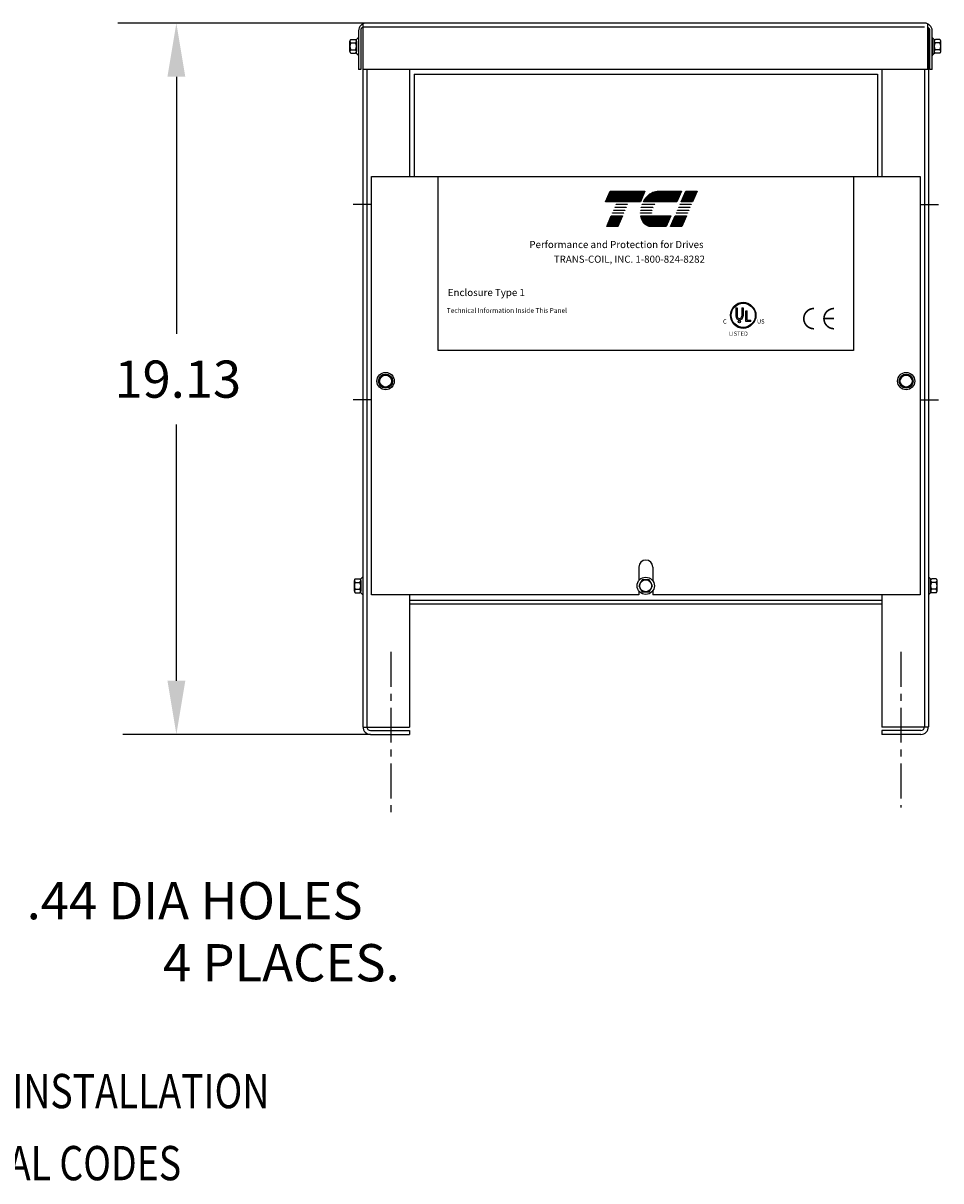
# Model space of a CAD drawing. Extents: x 0.2 to 91.6, y 0.1 to 57.3.
# Drawn here: x 24.7 to 49.4, y 0.1 to 31.3 of the extents above; entities that cross this region are included whole.
import ezdxf

# ---------------------------------------------------------------- set-up
doc = ezdxf.new("R2010")
doc.units = 0
doc.header["$LTSCALE"] = 0.75
doc.header["$MEASUREMENT"] = 0
doc.linetypes.add('CENTER', pattern=[2, 1.25, -0.25, 0.25, -0.25])
doc.layers.get('0').update_dxf_attribs({"linetype": 'CONTINUOUS'})
for name, color, linetype in [('BORDER', 7, 'CONTINUOUS'), ('CABINET', 7, 'CONTINUOUS'), ('DIM', 7, 'CONTINUOUS'), ('NOTE', 7, 'CONTINUOUS'), ('TERMINAL', 7, 'CONTINUOUS')]:
    doc.layers.add(name, color=color, linetype=linetype)
doc.styles.add('STYLE1', font='swissi.ttf', dxfattribs={"width": 0.8})

# ---------------------------------------------------------------- blocks, each defined once
blk = doc.blocks.new('*X7')
at = {"color": 0}
for p, q in [((5.896, 1.645), (6.207, 1.645)), ((5.905, 1.652), (6.21, 1.652)), ((5.916, 1.659), (6.213, 1.659)), ((5.929, 1.666), (6.216, 1.666)), ((5.946, 1.673), (6.219, 1.673)), ((5.978, 1.68), (6.222, 1.68)), ((5.838, 1.575), (6.177, 1.575)), ((5.842, 1.582), (6.18, 1.582)), ((5.847, 1.589), (6.183, 1.589)), ((5.851, 1.596), (6.186, 1.596)), ((5.856, 1.603), (6.189, 1.603)), ((5.861, 1.61), (6.192, 1.61)), ((5.867, 1.617), (6.195, 1.617)), ((5.873, 1.624), (6.198, 1.624)), ((5.88, 1.631), (6.201, 1.631)), ((5.887, 1.638), (6.204, 1.638)), ((5.81, 1.428), (6.114, 1.428)), ((5.811, 1.421), (6.111, 1.421)), ((5.813, 1.414), (6.108, 1.414)), ((5.815, 1.407), (6.105, 1.407)), ((5.817, 1.4), (6.102, 1.4)), ((5.82, 1.393), (6.099, 1.393)), ((5.823, 1.386), (6.096, 1.386)), ((5.826, 1.379), (6.093, 1.379)), ((5.83, 1.372), (6.09, 1.372)), ((5.835, 1.365), (6.087, 1.365)), ((5.84, 1.358), (6.084, 1.358)), ((5.846, 1.351), (6.081, 1.351)), ((5.853, 1.344), (6.078, 1.344)), ((5.862, 1.337), (6.075, 1.337)), ((5.874, 1.33), (6.072, 1.33)), ((5.893, 1.323), (6.069, 1.323))]:
    blk.add_line(p, q, dxfattribs=at)
blk = doc.blocks.new('*X6')
at = {"color": 0}
for p, q in [((5.484, 1.645), (5.838, 1.645)), ((5.487, 1.652), (5.841, 1.652)), ((5.49, 1.659), (5.844, 1.659)), ((5.493, 1.666), (5.847, 1.666)), ((5.496, 1.673), (5.85, 1.673)), ((5.499, 1.68), (5.853, 1.68)), ((5.454, 1.575), (5.808, 1.575)), ((5.457, 1.582), (5.811, 1.582)), ((5.46, 1.589), (5.814, 1.589)), ((5.463, 1.596), (5.817, 1.596)), ((5.466, 1.603), (5.82, 1.603)), ((5.469, 1.61), (5.823, 1.61)), ((5.472, 1.617), (5.826, 1.617)), ((5.475, 1.624), (5.829, 1.624)), ((5.478, 1.631), (5.832, 1.631)), ((5.481, 1.638), (5.835, 1.638)), ((5.505, 1.414), (5.619, 1.414)), ((5.508, 1.421), (5.622, 1.421)), ((5.511, 1.428), (5.625, 1.428)), ((5.466, 1.323), (5.58, 1.323)), ((5.469, 1.33), (5.583, 1.33)), ((5.472, 1.337), (5.586, 1.337)), ((5.475, 1.344), (5.589, 1.344)), ((5.478, 1.351), (5.592, 1.351)), ((5.481, 1.358), (5.595, 1.358)), ((5.484, 1.365), (5.598, 1.365)), ((5.487, 1.372), (5.601, 1.372)), ((5.49, 1.379), (5.604, 1.379)), ((5.493, 1.386), (5.607, 1.386)), ((5.496, 1.393), (5.61, 1.393)), ((5.499, 1.4), (5.613, 1.4)), ((5.502, 1.407), (5.616, 1.407))]:
    blk.add_line(p, q, dxfattribs=at)
blk = doc.blocks.new('*X8')
at = {"color": 0}
for p, q in [((6.252, 1.645), (6.365, 1.645)), ((6.255, 1.652), (6.368, 1.652)), ((6.258, 1.659), (6.371, 1.659)), ((6.261, 1.666), (6.374, 1.666)), ((6.264, 1.673), (6.377, 1.673)), ((6.267, 1.68), (6.38, 1.68)), ((6.222, 1.575), (6.335, 1.575)), ((6.225, 1.582), (6.338, 1.582)), ((6.228, 1.589), (6.341, 1.589)), ((6.231, 1.596), (6.344, 1.596)), ((6.234, 1.603), (6.347, 1.603)), ((6.237, 1.61), (6.35, 1.61)), ((6.24, 1.617), (6.353, 1.617)), ((6.243, 1.624), (6.356, 1.624)), ((6.246, 1.631), (6.359, 1.631)), ((6.249, 1.638), (6.362, 1.638)), ((6.153, 1.414), (6.266, 1.414)), ((6.156, 1.421), (6.269, 1.421)), ((6.159, 1.428), (6.272, 1.428)), ((6.114, 1.323), (6.227, 1.323)), ((6.117, 1.33), (6.23, 1.33)), ((6.12, 1.337), (6.233, 1.337)), ((6.123, 1.344), (6.236, 1.344)), ((6.126, 1.351), (6.239, 1.351)), ((6.129, 1.358), (6.242, 1.358)), ((6.132, 1.365), (6.245, 1.365)), ((6.135, 1.372), (6.248, 1.372)), ((6.138, 1.379), (6.251, 1.379)), ((6.141, 1.386), (6.254, 1.386)), ((6.144, 1.393), (6.257, 1.393)), ((6.147, 1.4), (6.26, 1.4)), ((6.15, 1.407), (6.263, 1.407))]:
    blk.add_line(p, q, dxfattribs=at)

msp = doc.modelspace()

# ---------------------------------------------------------------- linework, layer by layer
for p, q in [((43.847, 23.602), (43.847, 23.378)), ((43.881, 23.602), (43.881, 23.378)), ((44.008, 23.602), (44.008, 23.378)), ((44.043, 23.602), (44.043, 23.378)), ((44.119, 23.234), (44.119, 23.521)), ((44.153, 23.27), (44.153, 23.521)), ((44.248, 23.234), (44.119, 23.234)), ((44.153, 23.27), (44.248, 23.27)), ((44.248, 23.234), (44.248, 23.27))]:
    msp.add_line(p, q)
for points in [[(40.467, 26.742), (41.405, 26.742), (41.281, 26.453), (40.343, 26.453)], [(42.68, 26.453), (42.378, 26.453), (42.502, 26.742), (42.804, 26.742)], [(40.528, 26.143), (40.532, 26.152), (40.834, 26.152), (40.83, 26.143)], [(40.562, 26.22), (40.566, 26.23), (40.867, 26.23), (40.863, 26.22)], [(40.595, 26.298), (40.599, 26.307), (40.9, 26.307), (40.896, 26.298)], [(40.628, 26.376), (40.632, 26.385), (40.934, 26.385), (40.93, 26.376)], [(42.245, 26.143), (42.249, 26.152), (42.551, 26.152), (42.546, 26.143)], [(42.278, 26.22), (42.282, 26.23), (42.584, 26.23), (42.58, 26.22)], [(42.312, 26.298), (42.316, 26.307), (42.617, 26.307), (42.613, 26.298)], [(42.345, 26.376), (42.349, 26.385), (42.65, 26.385), (42.646, 26.376)], [(40.375, 25.785), (40.499, 26.074), (40.801, 26.074), (40.677, 25.785)], [(42.092, 25.785), (42.216, 26.074), (42.517, 26.074), (42.393, 25.785)]]:
    msp.add_lwpolyline(points, close=True)
for points in [[(41.762, 26.742), (42.384, 26.742), (42.26, 26.453), (41.361, 26.453, -0.054429), (41.444, 26.576, -0.084542), (41.576, 26.688, -0.106399), (41.733, 26.741, -0.027585)], [(41.285, 26.143, -0.004589), (41.285, 26.152), (41.578, 26.152, 0.010595), (41.578, 26.143)], [(41.289, 26.22, -0.00463), (41.29, 26.23), (41.588, 26.23, 0.006268), (41.586, 26.22)], [(41.611, 26.298), (41.303, 26.298, -0.003588), (41.305, 26.307), (41.616, 26.307, 0.006746)], [(41.327, 26.376, -0.003726), (41.33, 26.385), (41.666, 26.385, 0.007822), (41.658, 26.376)], [(41.579, 25.785, -0.10157), (41.475, 25.807, -0.129518), (41.368, 25.89, -0.106399), (41.298, 26.04, -0.017101), (41.291, 26.074), (42.098, 26.074), (41.974, 25.785)]]:
    msp.add_lwpolyline(points, format="xyb", close=True)
at = {"const_width": 0.0435}
for points in [[(45.947, 23.583, 0.414214), (45.676, 23.312, 0.414214)], [(46.49, 23.583, 0.414214), (46.218, 23.312, 0.414214)], [(45.676, 23.312, 0.414214), (45.947, 23.04, 0.414214)], [(46.218, 23.312, 0.414214), (46.49, 23.04, 0.414214)]]:
    msp.add_lwpolyline(points, format="xyb", dxfattribs=at)
msp.add_lwpolyline([(46.49, 23.312), (46.218, 23.312)], dxfattribs=at)
for centre, radius in [((44.048, 23.4), 0.341), ((44.048, 23.4), 0.324), ((43.944, 23.23), 0.0295)]:
    msp.add_circle(centre, radius)
for centre, radius, start, end in [((41.965, 26.138), 0.37, 156.8014, 157.4789), ((44.048, 23.4), 0.341, 0, 180), ((44.048, 23.4), 0.341, 180, 0), ((43.945, 23.378), 0.098, 180, 270), ((43.945, 23.378), 0.0634, 180, 270), ((43.945, 23.378), 0.0634, 270, 360), ((43.945, 23.378), 0.098, 270, 0)]:
    msp.add_arc(centre, radius, start, end)
at = {"layer": 'BORDER', "color": 7}
msp.add_lwpolyline([(35.847, 27.132), (47.011, 27.132), (47.011, 22.457), (35.847, 22.457)], close=True, dxfattribs=at)
at = {"layer": 'CABINET'}
for p, q in [((33.821, 31.239), (33.821, 30.007)), ((48.925, 31.153), (33.821, 31.153)), ((48.925, 31.257), (33.889, 31.257)), ((49.009, 30.007), (49.009, 31.238)), ((33.643, 30.441), (33.643, 30.822)), ((33.701, 30.864), (33.686, 30.864)), ((33.701, 31.053), (33.701, 30.007)), ((33.701, 30.864), (33.701, 30.4)), ((33.759, 31.053), (33.759, 30.007)), ((33.821, 31.126), (33.821, 12.336)), ((49.029, 31.126), (49.029, 12.336)), ((49.07, 30.007), (49.07, 31.053)), ((49.129, 30.007), (49.129, 31.053)), ((49.129, 30.007), (49.129, 31.053)), ((49.129, 30.864), (49.144, 30.864)), ((49.129, 30.864), (49.129, 30.4)), ((49.186, 30.441), (49.186, 30.822)), ((33.467, 30.492), (33.467, 30.771)), ((33.492, 30.818), (33.613, 30.818)), ((33.492, 30.725), (33.618, 30.725)), ((33.492, 30.539), (33.618, 30.539)), ((33.643, 30.771), (33.643, 30.492)), ((49.186, 30.771), (49.186, 30.492)), ((49.337, 30.725), (49.211, 30.725)), ((49.337, 30.539), (49.211, 30.539)), ((49.337, 30.818), (49.216, 30.818)), ((49.362, 30.492), (49.362, 30.771)), ((33.492, 30.446), (33.613, 30.446)), ((33.701, 30.4), (33.686, 30.4)), ((49.129, 30.4), (49.144, 30.4)), ((49.337, 30.446), (49.216, 30.446)), ((33.759, 30.007), (33.701, 30.007)), ((49.009, 30.007), (33.821, 30.007)), ((33.925, 30.007), (33.925, 12.336)), ((35.071, 30.007), (35.071, 27.132)), ((47.779, 30.007), (47.779, 27.132)), ((48.925, 30.007), (48.925, 12.336)), ((49.129, 30.007), (49.07, 30.007)), ((35.2, 29.883), (47.658, 29.883)), ((35.2, 29.883), (35.2, 27.132)), ((47.658, 29.883), (47.658, 27.132)), ((34.054, 27.132), (48.804, 27.132)), ((34.054, 15.882), (34.054, 27.132)), ((48.804, 27.132), (48.804, 15.882)), ((34.053, 26.379), (33.553, 26.379)), ((48.797, 26.379), (49.297, 26.379)), ((34.336, 21.793), (34.243, 21.632)), ((34.522, 21.793), (34.336, 21.793)), ((34.615, 21.632), (34.522, 21.793)), ((48.336, 21.793), (48.243, 21.632)), ((48.522, 21.793), (48.336, 21.793)), ((48.615, 21.632), (48.522, 21.793)), ((34.243, 21.632), (34.336, 21.471)), ((34.522, 21.471), (34.615, 21.632)), ((48.243, 21.632), (48.336, 21.471)), ((48.522, 21.471), (48.615, 21.632)), ((34.336, 21.471), (34.522, 21.471)), ((48.336, 21.471), (48.522, 21.471)), ((34.053, 21.129), (33.553, 21.129)), ((48.797, 21.129), (49.297, 21.129)), ((41.242, 16.632), (41.242, 16.269)), ((41.617, 16.632), (41.617, 16.257)), ((33.588, 15.987), (33.588, 16.266)), ((33.613, 16.313), (33.733, 16.313)), ((33.613, 16.22), (33.739, 16.22)), ((33.764, 15.936), (33.764, 16.317)), ((33.764, 16.266), (33.764, 15.987)), ((33.821, 16.359), (33.806, 16.359)), ((33.821, 16.359), (33.821, 15.895)), ((41.332, 16.288), (41.239, 16.127)), ((41.518, 16.288), (41.332, 16.288)), ((41.611, 16.127), (41.518, 16.288)), ((49.029, 16.359), (49.044, 16.359)), ((49.029, 16.359), (49.029, 15.895)), ((49.087, 15.936), (49.087, 16.317)), ((49.087, 16.266), (49.087, 15.987)), ((49.238, 16.22), (49.111, 16.22)), ((49.238, 16.313), (49.117, 16.313)), ((49.263, 15.987), (49.263, 16.266)), ((33.613, 16.034), (33.739, 16.034)), ((33.613, 15.941), (33.733, 15.941)), ((33.821, 15.895), (33.806, 15.895)), ((41.242, 15.882), (34.054, 15.882)), ((35.071, 15.882), (35.071, 12.33)), ((41.239, 16.127), (41.332, 15.966)), ((41.242, 15.985), (41.242, 15.882)), ((41.332, 15.966), (41.518, 15.966)), ((41.518, 15.966), (41.611, 16.127)), ((41.617, 15.996), (41.617, 15.882)), ((48.804, 15.882), (41.617, 15.882)), ((47.779, 15.882), (47.779, 12.33)), ((49.029, 15.895), (49.044, 15.895)), ((49.238, 16.034), (49.111, 16.034)), ((49.238, 15.941), (49.117, 15.941)), ((47.779, 15.736), (35.071, 15.736)), ((47.779, 15.632), (35.071, 15.632)), ((33.821, 12.33), (35.071, 12.33)), ((34.025, 12.236), (35.071, 12.236)), ((35.071, 12.236), (35.071, 12.132)), ((49.029, 12.33), (47.779, 12.33)), ((48.825, 12.236), (47.779, 12.236)), ((47.779, 12.236), (47.779, 12.132)), ((34.025, 12.132), (35.071, 12.132)), ((48.825, 12.132), (47.779, 12.132))]:
    msp.add_line(p, q, dxfattribs=at)
at = {"layer": 'CABINET', "linetype": 'CENTER'}
for p, q in [((34.566, 14.349), (34.566, 9.933)), ((48.284, 14.349), (48.284, 10.163))]:
    msp.add_line(p, q, dxfattribs=at)
at = {"layer": 'CABINET'}
for centre, radius in [((34.429, 21.632), 0.232), ((34.429, 21.632), 0.188), ((34.429, 21.632), 0.161), ((48.429, 21.632), 0.232), ((48.429, 21.632), 0.188), ((48.429, 21.632), 0.161), ((41.425, 16.127), 0.232), ((41.425, 16.127), 0.161)]:
    msp.add_circle(centre, radius, dxfattribs=at)
for centre, radius, start, end in [((33.905, 31.053), 0.204, 90, 180), ((33.859, 31.053), 0.1, 112.1029, 180), ((48.925, 31.053), 0.204, 0, 90), ((48.97, 31.053), 0.1, 0, 66.8459), ((33.613, 30.898), 0.0806, 270, 334.4573), ((49.216, 30.898), 0.0806, 205.5427, 270), ((33.523, 30.771), 0.0559, 123.6264, 236.3736), ((33.653, 30.632), 0.186, 150, 210), ((33.523, 30.492), 0.0559, 123.6264, 236.3736), ((33.587, 30.771), 0.0559, 303.6264, 56.3736), ((33.457, 30.632), 0.186, 330, 30), ((33.587, 30.492), 0.0559, 303.6264, 56.3736), ((49.242, 30.771), 0.0559, 123.6264, 236.3736), ((49.372, 30.632), 0.186, 150, 210), ((49.242, 30.492), 0.0559, 123.6264, 236.3736), ((49.306, 30.771), 0.0559, 303.6264, 56.3736), ((49.176, 30.632), 0.186, 330, 30), ((49.306, 30.492), 0.0559, 303.6264, 56.3736), ((33.613, 30.365), 0.0806, 25.5427, 90), ((49.216, 30.365), 0.0806, 90, 154.4573), ((41.429, 16.632), 0.188, 0, 180), ((33.644, 16.266), 0.0559, 123.6264, 236.3736), ((33.774, 16.127), 0.186, 150, 210), ((33.733, 16.393), 0.0806, 270, 334.4573), ((33.708, 16.266), 0.0559, 303.6264, 56.3736), ((33.578, 16.127), 0.186, 330, 30), ((49.117, 16.393), 0.0806, 205.5427, 270), ((49.142, 16.266), 0.0559, 123.6264, 236.3736), ((49.273, 16.127), 0.186, 150, 210), ((49.207, 16.266), 0.0559, 303.6264, 56.3736), ((49.076, 16.127), 0.186, 330, 30), ((33.644, 15.987), 0.0559, 123.6264, 236.3736), ((33.733, 15.86), 0.0806, 25.5427, 90), ((33.708, 15.987), 0.0559, 303.6264, 56.3736), ((49.117, 15.86), 0.0806, 90, 154.4573), ((49.142, 15.987), 0.0559, 123.6264, 236.3736), ((49.207, 15.987), 0.0559, 303.6264, 56.3736), ((34.025, 12.336), 0.204, 180, 270), ((34.025, 12.336), 0.1, 180, 270), ((48.825, 12.336), 0.204, 270, 0), ((48.825, 12.336), 0.1, 270, 0)]:
    msp.add_arc(centre, radius, start, end, dxfattribs=at)
at = {"layer": 'DIM'}
for p, q in [((33.889, 31.257), (27.225, 31.257)), ((42.024, 31.257), (35.497, 31.257)), ((28.802, 29.817), (28.802, 22.904)), ((28.802, 13.572), (28.802, 20.464)), ((34.025, 12.132), (27.362, 12.132))]:
    msp.add_line(p, q, dxfattribs=at)
for points in [[(28.562, 29.817), (29.042, 29.817), (28.802, 31.257)], [(28.562, 13.572), (29.042, 13.572), (28.802, 12.132)]]:
    msp.add_solid(points, dxfattribs=at)
at = {"layer": 'NOTE'}
for p, q in [((43.847, 23.602), (43.881, 23.602)), ((44.008, 23.602), (44.043, 23.602)), ((44.119, 23.521), (44.153, 23.521))]:
    msp.add_line(p, q, dxfattribs=at)

# ---------------------------------------------------------------- block references
at = {"xscale": 2.651399862602481, "yscale": 2.651399862602499, "zscale": 2.651399862602484}
for name in ['*X6', '*X7', '*X8']:
    msp.add_blockref(name, (25.886, 22.287), dxfattribs=at)

# ---------------------------------------------------------------- texts
at = {"style": 'STYLE1'}
for s, height, p in [('C', 0.113, (43.503, 23.177)), ('R', 0.0297, (43.937, 23.219)), ('US ', 0.1127, (44.418, 23.177)), ('LISTED ', 0.1127, (43.663, 22.851))]:
    msp.add_text(s, height=height, dxfattribs=at).set_placement(p)
at = {"layer": 'BORDER', "color": 7}
for s, height, p in [('Performance and Protection for Drives', 0.19185, (38.296, 25.208)), ('TRANS-COIL, INC. 1-800-824-8282', 0.19185, (38.953, 24.814)), ('Enclosure Type 1', 0.19185, (36.103, 23.918)), ('Technical Information Inside This Panel', 0.12879, (36.073, 23.467))]:
    msp.add_text(s, height=height, dxfattribs=at).set_placement(p)
at = {"layer": 'BORDER'}
for s, p in [('19.13', (27.135, 21.184)), ('.44 DIA HOLES', (24.776, 7.159)), ('4 PLACES.', (28.443, 5.492))]:
    msp.add_text(s, height=1, dxfattribs=at).set_placement(p)
at = {"layer": 'TERMINAL', "width": 0.8}
for s, p in [('CUSTOMER IS RESPONSIBLE FOR INSTALLATION', (8.645, 2.079)), ('TO MEET ALL LOCAL AND NATIONAL CODES', (8.645, 0.142))]:
    msp.add_text(s, height=0.92222, dxfattribs=at).set_placement(p)

doc.saveas('drawing.dxf')
